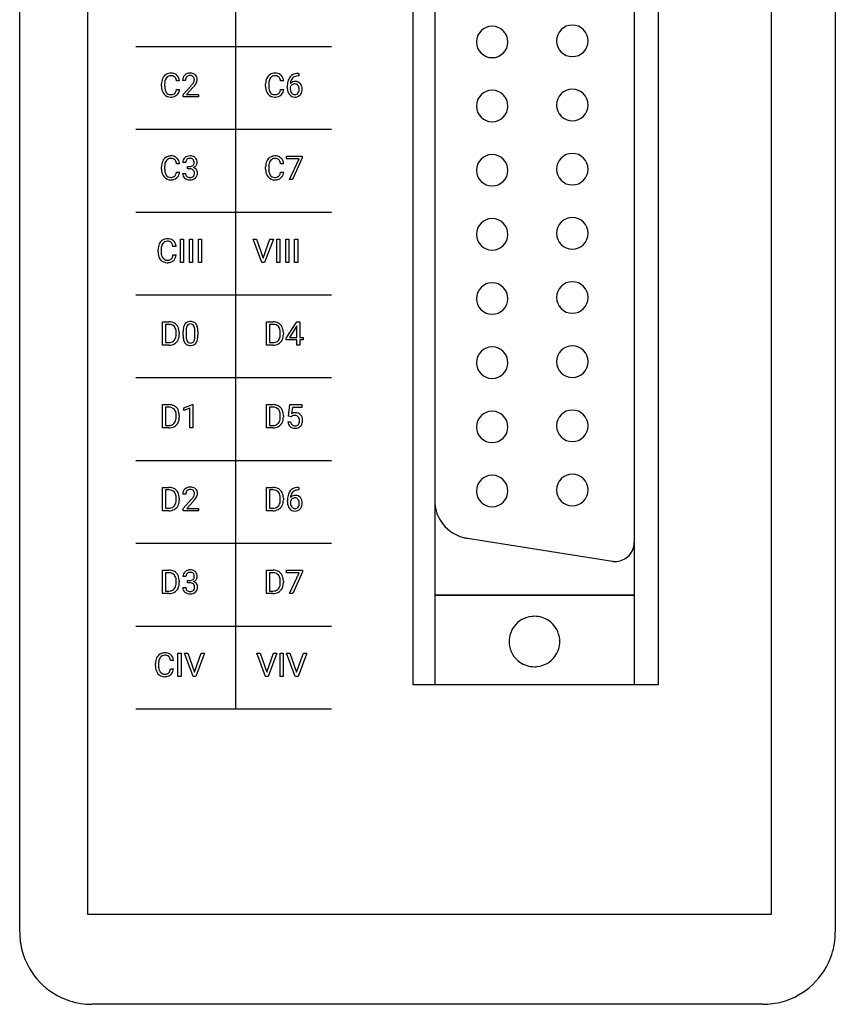
# Model space of a CAD drawing. Extents: x 0 to 36, y 0 to 150.
# Drawn here: x 0 to 36, y 0 to 43 of the extents above; entities that cross this region are included whole.
import ezdxf

# ---------------------------------------------------------------- set-up
doc = ezdxf.new("R2010")
doc.units = 0
doc.layers.add('DEFAULT_255_2_778', color=255, linetype='CONTINUOUS')

msp = doc.modelspace()

# ---------------------------------------------------------------- linework, layer by layer
at = {"layer": 'DEFAULT_255_2_778'}
for p, q in [((0.256, 3.036), (0.256, 146.68)), ((36.256, 146.68), (36.256, 3.036)), ((3.264, 3.826), (3.264, 113.006)), ((33.429, 113.006), (33.429, 3.826)), ((9.777, 85.981), (9.777, 12.887)), ((17.618, 13.966), (17.618, 84.875)), ((18.576, 84.875), (18.576, 13.966)), ((27.379, 84.875), (27.379, 13.966)), ((28.433, 84.875), (28.433, 13.966)), ((20.414, 42.34), (20.414, 42.34)), ((23.949, 42.386), (23.949, 42.386)), ((14.023, 42.125), (5.379, 42.125)), ((12.552, 40.947), (12.575, 40.947)), ((12.552, 40.947), (12.552, 40.947)), ((12.575, 40.947), (12.575, 40.836)), ((6.518, 40.384), (6.518, 40.483)), ((6.655, 40.479), (6.655, 40.379)), ((7.314, 40.616), (7.177, 40.616)), ((7.578, 40.643), (7.447, 40.643)), ((11.112, 40.384), (11.112, 40.483)), ((11.249, 40.479), (11.249, 40.379)), ((11.907, 40.616), (11.77, 40.616)), ((12.402, 40.484), (12.403, 40.484)), ((12.575, 40.836), (12.551, 40.836)), ((7.177, 40.244), (7.314, 40.244)), ((7.177, 40.244), (7.177, 40.244)), ((7.466, 40.011), (7.824, 40.407)), ((7.466, 39.917), (7.466, 40.011)), ((7.902, 40.323), (7.625, 40.024)), ((7.625, 40.024), (8.144, 40.024)), ((8.143, 40.024), (8.143, 39.917)), ((8.144, 40.024), (8.143, 40.024)), ((11.771, 40.244), (11.908, 40.244)), ((11.771, 40.244), (11.771, 40.244)), ((12.068, 40.309), (12.068, 40.359)), ((12.199, 40.342), (12.199, 40.294)), ((8.143, 39.917), (7.466, 39.917)), ((23.949, 39.554), (23.949, 39.554)), ((20.414, 39.508), (20.414, 39.508)), ((14.023, 38.47), (5.379, 38.47)), ((7.314, 36.961), (7.177, 36.961)), ((7.588, 37.022), (7.456, 37.022)), ((11.907, 36.961), (11.77, 36.961)), ((12.028, 37.185), (12.028, 37.292)), ((12.028, 37.292), (12.727, 37.292)), ((12.588, 37.185), (12.028, 37.185)), ((12.161, 36.263), (12.588, 37.185)), ((12.727, 37.219), (12.299, 36.263)), ((12.727, 37.292), (12.727, 37.219)), ((12.727, 37.292), (12.727, 37.292)), ((6.518, 36.729), (6.518, 36.828)), ((6.655, 36.824), (6.655, 36.725)), ((7.177, 36.589), (7.314, 36.589)), ((7.177, 36.589), (7.177, 36.589)), ((7.447, 36.534), (7.579, 36.534)), ((7.657, 36.734), (7.657, 36.841)), ((7.657, 36.841), (7.756, 36.841)), ((7.756, 36.734), (7.657, 36.734)), ((7.657, 36.734), (7.657, 36.734)), ((11.112, 36.729), (11.112, 36.828)), ((11.249, 36.824), (11.249, 36.725)), ((11.771, 36.589), (11.908, 36.589)), ((11.771, 36.589), (11.771, 36.589)), ((20.414, 36.676), (20.414, 36.676)), ((23.949, 36.722), (23.949, 36.722)), ((7.539, 36.327), (7.539, 36.327)), ((12.299, 36.263), (12.161, 36.263)), ((14.023, 34.815), (5.379, 34.815)), ((7.356, 32.608), (7.356, 33.637)), ((7.356, 33.637), (7.492, 33.637)), ((7.492, 33.637), (7.492, 32.608)), ((7.492, 33.637), (7.492, 33.637)), ((7.752, 32.608), (7.752, 33.637)), ((7.752, 33.637), (7.888, 33.637)), ((7.888, 33.637), (7.888, 32.608)), ((7.888, 33.637), (7.888, 33.637)), ((8.147, 32.608), (8.147, 33.637)), ((8.147, 33.637), (8.283, 33.637)), ((8.283, 33.637), (8.283, 32.608)), ((8.283, 33.637), (8.283, 33.637)), ((10.948, 32.608), (10.565, 33.637)), ((10.565, 33.637), (10.714, 33.637)), ((10.713, 33.637), (11.007, 32.788)), ((10.714, 33.637), (10.713, 33.637)), ((11.007, 32.788), (11.303, 33.637)), ((11.452, 33.637), (11.068, 32.608)), ((11.303, 33.637), (11.452, 33.637)), ((11.6, 32.608), (11.6, 33.637)), ((11.6, 33.637), (11.737, 33.637)), ((11.737, 33.637), (11.737, 32.608)), ((11.737, 33.637), (11.737, 33.637)), ((11.996, 32.608), (11.996, 33.637)), ((11.996, 33.637), (12.132, 33.637)), ((12.132, 33.637), (12.132, 32.608)), ((12.132, 33.637), (12.132, 33.637)), ((12.391, 32.608), (12.391, 33.637)), ((12.391, 33.637), (12.527, 33.637)), ((12.527, 33.637), (12.527, 32.608)), ((12.527, 33.637), (12.527, 33.637)), ((20.414, 33.844), (20.414, 33.844)), ((23.949, 33.89), (23.949, 33.89)), ((6.364, 33.074), (6.364, 33.173)), ((6.501, 33.17), (6.501, 33.07)), ((7.16, 33.306), (7.022, 33.306)), ((7.023, 32.934), (7.16, 32.934)), ((7.023, 32.934), (7.023, 32.934)), ((7.492, 32.608), (7.356, 32.608)), ((7.888, 32.608), (7.752, 32.608)), ((8.283, 32.608), (8.147, 32.608)), ((11.068, 32.608), (10.948, 32.608)), ((11.737, 32.608), (11.6, 32.608)), ((12.132, 32.608), (11.996, 32.608)), ((12.527, 32.608), (12.391, 32.608)), ((14.023, 31.161), (5.379, 31.161)), ((20.414, 31.012), (20.414, 31.012)), ((23.949, 31.057), (23.949, 31.057)), ((6.554, 28.954), (6.554, 29.983)), ((6.554, 29.983), (6.846, 29.983)), ((6.849, 29.871), (6.69, 29.871)), ((6.69, 29.871), (6.69, 29.064)), ((6.849, 29.871), (6.849, 29.871)), ((7.601, 29.581), (7.601, 29.372)), ((7.99, 29.357), (7.99, 29.572)), ((8.122, 29.563), (8.122, 29.562)), ((8.122, 29.562), (8.122, 29.393)), ((11.147, 28.953), (11.147, 29.983)), ((11.147, 29.983), (11.439, 29.983)), ((11.443, 29.871), (11.284, 29.871)), ((11.284, 29.871), (11.284, 29.064)), ((11.442, 29.871), (11.443, 29.871)), ((12.019, 29.269), (12.482, 29.983)), ((12.474, 29.776), (12.168, 29.299)), ((12.489, 29.804), (12.474, 29.776)), ((12.474, 29.776), (12.474, 29.776)), ((12.482, 29.983), (12.622, 29.983)), ((12.489, 29.299), (12.489, 29.804)), ((12.621, 29.983), (12.621, 29.299)), ((12.622, 29.983), (12.621, 29.983)), ((7.166, 29.44), (7.166, 29.5)), ((7.302, 29.503), (7.302, 29.437)), ((7.469, 29.375), (7.469, 29.55)), ((7.991, 29.357), (7.99, 29.357)), ((11.76, 29.44), (11.76, 29.5)), ((11.895, 29.503), (11.895, 29.437)), ((12.019, 29.192), (12.019, 29.269)), ((12.489, 29.192), (12.019, 29.192)), ((12.168, 29.299), (12.489, 29.299)), ((12.489, 28.954), (12.489, 29.192)), ((12.621, 29.299), (12.765, 29.299)), ((12.765, 29.192), (12.621, 29.192)), ((12.621, 29.192), (12.621, 28.954)), ((12.765, 29.299), (12.765, 29.192)), ((6.84, 28.954), (6.554, 28.954)), ((6.69, 29.064), (6.834, 29.064)), ((6.84, 28.954), (6.84, 28.954)), ((11.433, 28.953), (11.147, 28.953)), ((11.284, 29.064), (11.427, 29.064)), ((11.434, 28.953), (11.433, 28.953)), ((12.621, 28.954), (12.489, 28.954)), ((20.414, 28.18), (20.414, 28.18)), ((23.949, 28.225), (23.949, 28.225)), ((14.023, 27.506), (5.379, 27.506)), ((6.554, 25.299), (6.554, 26.328)), ((6.554, 26.328), (6.846, 26.328)), ((6.849, 26.216), (6.69, 26.216)), ((6.69, 26.216), (6.69, 25.409)), ((6.849, 26.216), (6.849, 26.216)), ((7.508, 26.193), (7.884, 26.333)), ((7.508, 26.074), (7.508, 26.193)), ((7.773, 26.171), (7.508, 26.074)), ((7.773, 25.299), (7.773, 26.171)), ((7.884, 26.333), (7.905, 26.333)), ((7.905, 26.333), (7.905, 25.299)), ((7.905, 26.333), (7.905, 26.333)), ((11.147, 25.299), (11.147, 26.328)), ((11.147, 26.328), (11.439, 26.328)), ((11.443, 26.216), (11.284, 26.216)), ((11.284, 26.216), (11.284, 25.409)), ((11.442, 26.216), (11.443, 26.216)), ((12.127, 25.815), (12.18, 26.328)), ((12.18, 26.328), (12.71, 26.328)), ((12.291, 26.207), (12.26, 25.926)), ((12.71, 26.207), (12.291, 26.207)), ((12.71, 26.328), (12.71, 26.207)), ((7.166, 25.785), (7.166, 25.845)), ((7.302, 25.848), (7.302, 25.782)), ((11.76, 25.785), (11.76, 25.845)), ((11.895, 25.848), (11.895, 25.782)), ((12.232, 25.788), (12.127, 25.815)), ((12.233, 25.788), (12.232, 25.788)), ((12.267, 25.816), (12.233, 25.788)), ((6.84, 25.299), (6.554, 25.299)), ((6.69, 25.409), (6.834, 25.409)), ((6.84, 25.299), (6.84, 25.299)), ((7.905, 25.299), (7.773, 25.299)), ((11.433, 25.299), (11.147, 25.299)), ((11.284, 25.409), (11.427, 25.409)), ((11.434, 25.299), (11.433, 25.299)), ((12.091, 25.569), (12.215, 25.569)), ((20.414, 25.347), (20.414, 25.347)), ((23.949, 25.393), (23.949, 25.393)), ((14.023, 23.852), (5.379, 23.852)), ((6.554, 21.644), (6.554, 22.674)), ((6.554, 22.674), (6.846, 22.674)), ((11.147, 21.644), (11.147, 22.673)), ((11.147, 22.673), (11.439, 22.673)), ((12.559, 22.674), (12.582, 22.674)), ((12.559, 22.674), (12.559, 22.674)), ((12.582, 22.674), (12.582, 22.563)), ((6.849, 22.562), (6.69, 22.562)), ((6.69, 22.562), (6.69, 21.755)), ((6.849, 22.562), (6.849, 22.562)), ((7.166, 22.13), (7.166, 22.191)), ((7.302, 22.194), (7.302, 22.128)), ((7.585, 22.37), (7.454, 22.37)), ((11.443, 22.561), (11.284, 22.561)), ((11.284, 22.561), (11.284, 21.755)), ((11.442, 22.561), (11.443, 22.561)), ((11.76, 22.13), (11.76, 22.19)), ((11.895, 22.193), (11.895, 22.128)), ((12.409, 22.21), (12.41, 22.21)), ((12.582, 22.563), (12.558, 22.563)), ((20.414, 22.515), (20.414, 22.515)), ((23.949, 22.561), (23.949, 22.561)), ((6.69, 21.755), (6.834, 21.755)), ((7.473, 21.738), (7.831, 22.134)), ((7.473, 21.644), (7.473, 21.738)), ((7.909, 22.05), (7.632, 21.751)), ((7.632, 21.751), (8.151, 21.751)), ((8.151, 21.751), (8.151, 21.644)), ((8.151, 21.751), (8.151, 21.751)), ((11.284, 21.755), (11.427, 21.755)), ((12.075, 22.035), (12.075, 22.086)), ((12.206, 22.069), (12.206, 22.021)), ((6.84, 21.644), (6.554, 21.644)), ((6.84, 21.644), (6.84, 21.644)), ((8.151, 21.644), (7.473, 21.644)), ((11.433, 21.644), (11.147, 21.644)), ((11.434, 21.644), (11.433, 21.644)), ((20.021, 20.429), (26.416, 19.415)), ((14.023, 20.197), (5.379, 20.197)), ((6.554, 17.989), (6.554, 19.019)), ((6.554, 19.019), (6.846, 19.019)), ((6.849, 18.907), (6.69, 18.907)), ((6.69, 18.907), (6.69, 18.1)), ((6.849, 18.907), (6.849, 18.907)), ((7.595, 18.749), (7.464, 18.749)), ((11.147, 17.989), (11.147, 19.019)), ((11.147, 19.019), (11.439, 19.019)), ((11.443, 18.907), (11.284, 18.907)), ((11.284, 18.907), (11.284, 18.1)), ((11.442, 18.907), (11.443, 18.907)), ((12.036, 18.911), (12.036, 19.019)), ((12.036, 19.019), (12.734, 19.019)), ((12.595, 18.911), (12.036, 18.911)), ((12.168, 17.989), (12.595, 18.911)), ((12.734, 18.945), (12.306, 17.989)), ((12.734, 19.019), (12.734, 18.945)), ((12.734, 19.019), (12.734, 19.019)), ((7.166, 18.476), (7.166, 18.536)), ((7.302, 18.539), (7.302, 18.473)), ((7.455, 18.261), (7.587, 18.261)), ((7.664, 18.461), (7.664, 18.568)), ((7.664, 18.568), (7.763, 18.568)), ((7.665, 18.461), (7.664, 18.461)), ((7.763, 18.461), (7.665, 18.461)), ((11.76, 18.475), (11.76, 18.536)), ((11.895, 18.539), (11.895, 18.473)), ((6.84, 17.989), (6.554, 17.989)), ((6.69, 18.1), (6.834, 18.1)), ((6.84, 17.989), (6.84, 17.989)), ((7.546, 18.053), (7.546, 18.054)), ((11.433, 17.989), (11.147, 17.989)), ((11.284, 18.1), (11.427, 18.1)), ((11.434, 17.989), (11.433, 17.989)), ((12.306, 17.989), (12.168, 17.989)), ((27.379, 17.915), (18.576, 17.915)), ((18.576, 17.915), (27.379, 17.915)), ((14.023, 16.542), (5.379, 16.542)), ((21.86, 15.873), (21.86, 15.873)), ((7.242, 14.335), (7.242, 15.364)), ((7.242, 15.364), (7.379, 15.364)), ((7.379, 15.364), (7.379, 14.335)), ((7.379, 15.364), (7.379, 15.364)), ((7.911, 14.335), (7.528, 15.364)), ((7.528, 15.364), (7.676, 15.364)), ((7.676, 15.364), (7.97, 14.515)), ((7.676, 15.364), (7.676, 15.364)), ((7.97, 14.515), (8.265, 15.364)), ((8.415, 15.364), (8.031, 14.335)), ((8.265, 15.364), (8.415, 15.364)), ((11.1, 14.334), (10.718, 15.364)), ((10.718, 15.364), (10.866, 15.364)), ((10.866, 15.364), (11.16, 14.515)), ((10.866, 15.364), (10.866, 15.364)), ((11.16, 14.515), (11.455, 15.364)), ((11.604, 15.364), (11.221, 14.334)), ((11.455, 15.364), (11.604, 15.364)), ((11.753, 14.334), (11.753, 15.364)), ((11.753, 15.364), (11.889, 15.364)), ((11.889, 15.364), (11.889, 14.334)), ((11.889, 15.364), (11.889, 15.364)), ((12.421, 14.334), (12.038, 15.364)), ((12.038, 15.364), (12.187, 15.364)), ((12.186, 15.364), (12.48, 14.515)), ((12.187, 15.364), (12.186, 15.364)), ((12.48, 14.515), (12.776, 15.364)), ((12.925, 15.364), (12.541, 14.334)), ((12.776, 15.364), (12.925, 15.364)), ((6.25, 14.801), (6.25, 14.9)), ((6.387, 14.896), (6.387, 14.797)), ((7.046, 15.033), (6.909, 15.033)), ((6.909, 14.661), (7.046, 14.661)), ((6.909, 14.661), (6.909, 14.661)), ((7.379, 14.335), (7.242, 14.335)), ((8.031, 14.335), (7.911, 14.335)), ((11.221, 14.334), (11.1, 14.334)), ((11.889, 14.334), (11.753, 14.334)), ((12.541, 14.334), (12.421, 14.334)), ((28.433, 13.966), (17.618, 13.966)), ((14.023, 12.887), (5.379, 12.887)), ((33.429, 3.826), (3.264, 3.826)), ((33.065, -0.142), (3.448, -0.142))]:
    msp.add_line(p, q, dxfattribs=at)
for centre, radius, start, end in [((21.11, 42.34), 0.696, 90.0012, 179.9988), ((21.11, 42.34), 0.696, 0.0012, 89.9988), ((24.646, 42.386), 0.696, 90.0012, 179.9988), ((24.646, 42.386), 0.696, 0.0012, 89.9988), ((21.11, 42.34), 0.696, 180.0012, 269.9988), ((21.11, 42.34), 0.696, 270.0012, 359.9988), ((24.646, 42.386), 0.696, 180.0012, 269.9988), ((24.646, 42.386), 0.696, 270.0012, 359.9988), ((6.919, 40.577), 0.384, 122.1083, 155.7142), ((6.926, 40.552), 0.408, 88.802, 120.9891), ((6.949, 40.567), 0.394, 57.2287, 92.0734), ((6.981, 40.634), 0.32, 47.2913, 55.6387), ((6.936, 40.597), 0.378, 4.3493, 46.0689), ((7.749, 40.656), 0.302, 133.9932, 182.2922), ((7.766, 40.623), 0.338, 88.4133, 132.2098), ((7.785, 40.43), 0.531, 89.9968, 91.0288), ((7.798, 40.609), 0.352, 59.0696, 92.1951), ((7.837, 40.691), 0.262, 47.9536, 57.1892), ((7.84, 40.695), 0.257, 357.622, 47.7717), ((11.513, 40.577), 0.384, 122.1083, 155.7142), ((11.519, 40.552), 0.408, 88.802, 120.9891), ((11.542, 40.567), 0.394, 57.2287, 92.0734), ((11.574, 40.634), 0.32, 47.2913, 55.6387), ((11.53, 40.597), 0.378, 4.3493, 46.0689), ((12.51, 40.525), 0.418, 94.7021, 140.105), ((12.56, 40.253), 0.694, 90.6892, 96.963), ((7.102, 40.495), 0.584, 155.6968, 181.1948), ((7.356, 40.482), 0.701, 172.5873, 180.2401), ((7.03, 40.536), 0.371, 144.223, 174.3262), ((6.924, 40.605), 0.244, 87.5463, 142.7293), ((6.934, 40.432), 0.417, 89.5405, 89.9974), ((6.949, 40.617), 0.232, 49.6096, 92.9542), ((6.972, 40.657), 0.187, 32.3781, 46.8633), ((6.824, 40.577), 0.355, 6.2063, 30.4498), ((6.737, 40.558), 0.58, 5.7117, 6.7111), ((7.789, 40.656), 0.212, 137.8853, 183.386), ((7.772, 40.65), 0.204, 86.5712, 133.4493), ((7.792, 40.682), 0.172, 44.3851, 92.6029), ((6.987, 41.165), 1.129, 317.8192, 324.7826), ((7.56, 40.757), 0.427, 325.236, 331.3911), ((7.78, 40.677), 0.185, 357.8179, 42.7522), ((7.721, 40.67), 0.243, 331.1962, 359.8305), ((7.28, 40.945), 0.878, 318.5516, 331.1179), ((7.743, 40.698), 0.353, 329.9996, 357.886), ((11.695, 40.495), 0.584, 155.6968, 181.1948), ((11.95, 40.482), 0.701, 172.5873, 180.2401), ((11.623, 40.536), 0.371, 144.223, 174.3262), ((11.517, 40.605), 0.244, 87.5463, 142.7293), ((11.527, 40.432), 0.417, 89.5405, 89.9974), ((11.543, 40.617), 0.232, 49.6096, 92.9542), ((11.565, 40.657), 0.187, 32.3781, 46.8633), ((11.417, 40.577), 0.355, 6.2063, 30.4498), ((11.331, 40.558), 0.58, 5.7117, 6.7111), ((13.02, 40.371), 0.953, 166.3717, 180.7504), ((12.593, 40.478), 0.512, 141.9669, 166.666), ((12.395, 40.271), 0.209, 124.1785, 159.954), ((12.412, 40.311), 0.281, 87.2539, 138.179), ((12.785, 40.447), 0.585, 171.9586, 174.8989), ((12.565, 40.493), 0.362, 135.5828, 174.2682), ((12.402, 40.273), 0.211, 89.8646, 125.952), ((12.516, 40.53), 0.3, 128.744, 133.9839), ((12.543, 40.479), 0.358, 88.7352, 127.1119), ((12.407, 40.318), 0.166, 37.2012, 91.6966), ((12.436, 40.324), 0.268, 40.237, 92.2783), ((12.358, 40.269), 0.363, 357.8213, 39.0097), ((7.291, 40.382), 0.773, 179.8752, 186.2231), ((7.003, 40.337), 0.482, 184.6028, 218.9713), ((6.909, 40.268), 0.366, 219.9239, 272.0969), ((7.185, 40.367), 0.53, 178.6277, 200.4358), ((6.995, 40.303), 0.33, 201.6382, 215.1981), ((6.913, 40.241), 0.228, 214.35, 272.194), ((6.935, 40.306), 0.292, 267.5334, 298.0069), ((6.949, 40.287), 0.383, 270.7375, 309.5621), ((6.981, 40.203), 0.18, 300.4668, 310.0989), ((6.936, 40.236), 0.235, 313.2944, 347.396), ((6.661, 40.323), 0.522, 344.6306, 351.2373), ((6.979, 40.238), 0.326, 311.0285, 318.4274), ((6.921, 40.275), 0.395, 319.9748, 355.4399), ((6.843, 41.305), 1.444, 317.1344, 319.3181), ((11.884, 40.382), 0.773, 179.8752, 186.2231), ((11.597, 40.337), 0.482, 184.6028, 218.9713), ((11.502, 40.268), 0.366, 219.9239, 272.0969), ((11.779, 40.367), 0.53, 178.6277, 200.4358), ((11.589, 40.303), 0.33, 201.6382, 215.1981), ((11.507, 40.241), 0.228, 214.35, 272.194), ((11.528, 40.306), 0.292, 267.5334, 298.0069), ((11.542, 40.287), 0.383, 270.7375, 309.5621), ((11.574, 40.203), 0.18, 300.4668, 310.0989), ((11.529, 40.236), 0.235, 313.2944, 347.396), ((11.254, 40.323), 0.522, 344.6306, 351.2373), ((11.573, 40.238), 0.326, 311.0285, 318.4274), ((11.514, 40.275), 0.395, 319.9748, 355.4399), ((12.731, 40.308), 0.663, 179.9812, 182.4798), ((12.504, 40.284), 0.436, 180.505, 217.8649), ((12.393, 40.199), 0.296, 218.0233, 271.5034), ((12.554, 40.281), 0.355, 177.8613, 208.8956), ((12.459, 40.238), 0.251, 210.8653, 216.4044), ((12.401, 40.184), 0.172, 213.263, 269.7739), ((12.407, 40.178), 0.167, 267.6316, 322.4337), ((12.414, 40.203), 0.3, 267.4401, 317.0656), ((12.322, 40.26), 0.268, 357.2767, 36.2322), ((12.322, 40.234), 0.269, 324.1098, 2.6892), ((12.406, 40.206), 0.308, 317.6812, 325.5398), ((12.339, 40.239), 0.383, 327.1852, 2.1221), ((12.151, 40.253), 0.57, 359.9998, 0.2352), ((21.11, 39.508), 0.696, 90.0012, 179.9988), ((21.11, 39.508), 0.696, 0.0012, 89.9988), ((24.646, 39.554), 0.696, 90.0012, 179.9988), ((24.646, 39.554), 0.696, 0.0012, 89.9988), ((6.922, 40.513), 0.61, 269.9719, 272.9559), ((11.516, 40.513), 0.61, 269.9719, 272.9559), ((24.646, 39.554), 0.696, 180.0012, 269.9988), ((24.646, 39.554), 0.696, 270.0012, 359.9988), ((21.11, 39.508), 0.696, 180.0012, 269.9988), ((21.11, 39.508), 0.696, 270.0012, 359.9988), ((24.646, 36.722), 0.696, 90.0012, 179.9988), ((24.646, 36.722), 0.696, 0.0012, 89.9988), ((7.102, 36.84), 0.584, 155.6968, 181.1948), ((6.919, 36.923), 0.384, 122.1083, 155.7142), ((7.03, 36.881), 0.371, 144.223, 174.3262), ((6.926, 36.898), 0.408, 88.802, 120.9891), ((6.924, 36.95), 0.244, 87.5463, 142.7293), ((6.949, 36.912), 0.394, 57.2287, 92.0734), ((6.934, 36.777), 0.417, 89.5405, 89.9974), ((6.949, 36.962), 0.232, 49.6096, 92.9542), ((6.972, 37.002), 0.187, 32.3781, 46.8633), ((6.824, 36.922), 0.355, 6.2063, 30.4498), ((6.981, 36.979), 0.32, 47.2913, 55.6387), ((6.936, 36.942), 0.378, 4.3493, 46.0689), ((6.737, 36.903), 0.58, 5.7117, 6.7111), ((7.718, 37.027), 0.262, 131.1088, 181.2543), ((7.762, 36.978), 0.328, 87.842, 131.227), ((7.757, 37.029), 0.169, 134.3471, 182.4816), ((7.765, 37.01), 0.189, 87.1366, 132.0428), ((7.788, 36.953), 0.353, 59.7155, 92.1788), ((7.774, 36.85), 0.348, 88.5455, 90.0103), ((7.792, 37.025), 0.174, 44.8518, 93.0161), ((7.793, 37.01), 0.163, 312.2564, 2.6373), ((7.765, 37.03), 0.19, 356.1168, 37.9242), ((7.829, 37.04), 0.258, 47.187, 57.8139), ((7.81, 37.03), 0.278, 356.7477, 45.6423), ((7.861, 37.018), 0.226, 323.7251, 359.1676), ((11.695, 36.84), 0.584, 155.6968, 181.1948), ((11.513, 36.923), 0.384, 122.1083, 155.7142), ((11.623, 36.881), 0.371, 144.223, 174.3262), ((11.519, 36.898), 0.408, 88.802, 120.9891), ((11.517, 36.95), 0.244, 87.5463, 142.7293), ((11.527, 36.777), 0.417, 89.5405, 89.9974), ((11.542, 36.912), 0.394, 57.2287, 92.0734), ((11.543, 36.962), 0.232, 49.6096, 92.9542), ((11.565, 37.002), 0.187, 32.3781, 46.8633), ((11.417, 36.922), 0.355, 6.2063, 30.4498), ((11.574, 36.979), 0.32, 47.2913, 55.6387), ((11.53, 36.942), 0.378, 4.3493, 46.0689), ((11.331, 36.903), 0.58, 5.7117, 6.7111), ((21.11, 36.676), 0.696, 90.0012, 179.9988), ((21.11, 36.676), 0.696, 0.0012, 89.9988), ((7.291, 36.727), 0.773, 179.8752, 186.2231), ((7.003, 36.682), 0.482, 184.6028, 218.9713), ((7.356, 36.827), 0.701, 172.5873, 180.2401), ((7.185, 36.712), 0.53, 178.6277, 200.4358), ((6.995, 36.648), 0.33, 201.6382, 215.1981), ((6.936, 36.581), 0.235, 313.2944, 347.396), ((6.661, 36.669), 0.522, 344.6306, 351.2373), ((6.921, 36.62), 0.395, 319.9748, 355.4399), ((7.707, 36.525), 0.26, 177.9819, 229.5987), ((7.747, 36.527), 0.168, 177.5449, 226.936), ((7.765, 37.058), 0.217, 267.5908, 309.1616), ((7.751, 36.302), 0.432, 86.7179, 89.2601), ((7.775, 36.505), 0.229, 51.8473, 89.8606), ((7.798, 36.557), 0.173, 356.4369, 47.2662), ((7.782, 36.534), 0.19, 316.9507, 3.8235), ((7.828, 37.034), 0.262, 291.4979, 325.148), ((7.854, 36.545), 0.255, 37.7537, 74.0673), ((7.823, 36.536), 0.28, 312.4582, 2.6689), ((7.857, 36.557), 0.246, 358.1833, 35.8845), ((11.884, 36.727), 0.773, 179.8752, 186.2231), ((11.597, 36.682), 0.482, 184.6028, 218.9713), ((11.779, 36.712), 0.53, 178.6277, 200.4358), ((11.95, 36.827), 0.701, 172.5873, 180.2401), ((11.589, 36.648), 0.33, 201.6382, 215.1981), ((11.529, 36.581), 0.235, 313.2944, 347.396), ((11.254, 36.669), 0.522, 344.6306, 351.2373), ((11.514, 36.62), 0.395, 319.9748, 355.4399), ((21.11, 36.676), 0.696, 180.0012, 269.9988), ((21.11, 36.676), 0.696, 270.0012, 359.9988), ((24.646, 36.722), 0.696, 180.0012, 269.9988), ((24.646, 36.722), 0.696, 270.0012, 359.9988), ((6.909, 36.614), 0.366, 219.9239, 272.0969), ((6.913, 36.587), 0.228, 214.35, 272.194), ((6.935, 36.651), 0.292, 267.5334, 298.0069), ((6.922, 36.858), 0.61, 269.9719, 272.9559), ((6.949, 36.633), 0.383, 270.7375, 309.5621), ((6.981, 36.548), 0.18, 300.4668, 310.0989), ((6.979, 36.583), 0.326, 311.0285, 318.4274), ((7.76, 36.598), 0.35, 230.8065, 272.5099), ((7.765, 36.558), 0.203, 229.3582, 272.9302), ((7.789, 36.554), 0.199, 266.0664, 311.3323), ((7.791, 36.589), 0.341, 267.4522, 310.4467), ((7.826, 36.5), 0.134, 314.382, 314.6174), ((11.502, 36.614), 0.366, 219.9239, 272.0969), ((11.507, 36.587), 0.228, 214.35, 272.194), ((11.528, 36.651), 0.292, 267.5334, 298.0069), ((11.516, 36.858), 0.61, 269.9719, 272.9559), ((11.542, 36.633), 0.383, 270.7375, 309.5621), ((11.574, 36.548), 0.18, 300.4668, 310.0989), ((11.573, 36.583), 0.326, 311.0285, 318.4274), ((21.11, 33.844), 0.696, 90.0012, 179.9988), ((21.11, 33.844), 0.696, 0.0012, 89.9988), ((24.646, 33.89), 0.696, 90.0012, 179.9988), ((24.646, 33.89), 0.696, 0.0012, 89.9988), ((6.767, 33.266), 0.386, 122.2088, 155.6137), ((6.771, 33.243), 0.408, 88.8198, 121.0104), ((6.769, 33.295), 0.244, 87.5463, 142.7293), ((6.794, 33.257), 0.395, 57.329, 92.0683), ((6.78, 33.123), 0.416, 89.5401, 89.9974), ((6.795, 33.307), 0.233, 49.6321, 92.9323), ((6.818, 33.348), 0.187, 32.3372, 46.8138), ((6.827, 33.324), 0.32, 47.2913, 55.7368), ((6.782, 33.288), 0.377, 4.3124, 46.0697), ((21.11, 33.844), 0.696, 180.0012, 269.9988), ((21.11, 33.844), 0.696, 270.0012, 359.9988), ((24.646, 33.89), 0.696, 180.0012, 269.9988), ((24.646, 33.89), 0.696, 270.0012, 359.9988), ((6.948, 33.186), 0.584, 155.6968, 181.1948), ((7.137, 33.073), 0.773, 179.8752, 186.2231), ((7.201, 33.173), 0.7, 172.5776, 180.2403), ((7.03, 33.057), 0.53, 178.6265, 200.4636), ((6.875, 33.226), 0.37, 144.1825, 174.3155), ((6.669, 33.268), 0.356, 6.208, 30.4104), ((6.585, 33.249), 0.577, 5.6747, 6.6782), ((6.849, 33.028), 0.482, 184.6028, 218.9713), ((6.755, 32.959), 0.366, 219.9239, 272.0969), ((6.84, 32.994), 0.33, 201.6672, 215.2374), ((6.759, 32.932), 0.227, 214.3278, 272.2162), ((6.78, 32.996), 0.292, 267.5256, 298.0257), ((6.795, 32.978), 0.383, 270.7375, 309.5621), ((6.826, 32.893), 0.18, 300.4949, 310.1449), ((6.781, 32.927), 0.235, 313.2944, 347.396), ((6.507, 33.014), 0.522, 344.6306, 351.2373), ((6.825, 32.928), 0.326, 311.0285, 318.4274), ((6.767, 32.966), 0.395, 319.9748, 355.4399), ((6.768, 33.204), 0.61, 269.9719, 272.9559), ((24.646, 31.057), 0.696, 90.0012, 179.9988), ((24.646, 31.057), 0.696, 0.0012, 89.9988), ((21.11, 31.012), 0.696, 90.0012, 179.9988), ((21.11, 31.012), 0.696, 0.0012, 89.9988), ((21.11, 31.012), 0.696, 180.0012, 269.9988), ((21.11, 31.012), 0.696, 270.0012, 359.9988), ((24.646, 31.057), 0.696, 180.0012, 269.9988), ((24.646, 31.057), 0.696, 270.0012, 359.9988), ((7.767, 29.723), 0.273, 89.4709, 143.2039), ((7.795, 29.514), 0.483, 89.9693, 93.0266), ((7.808, 29.67), 0.327, 58.4841, 92.3393), ((6.855, 29.511), 0.472, 60.956, 91.141), ((6.863, 29.576), 0.296, 41.713, 92.6635), ((6.886, 29.576), 0.401, 26.5568, 60.345), ((6.851, 29.575), 0.305, 23.1848, 40.2381), ((6.677, 29.513), 0.489, 358.4999, 21.9318), ((6.751, 29.511), 0.55, 359.2148, 26.3485), ((8.349, 29.562), 0.88, 167.925, 180.8037), ((7.873, 29.667), 0.393, 145.9038, 168.3646), ((8.417, 29.578), 0.816, 172.5492, 179.7488), ((7.946, 29.649), 0.341, 151.0859, 174.1904), ((7.784, 29.731), 0.159, 85.9925, 148.5331), ((7.806, 29.729), 0.161, 31.8376, 93.9869), ((7.703, 29.674), 0.278, 11.4563, 30.1935), ((7.264, 29.584), 0.727, 359.0514, 11.5462), ((7.845, 29.747), 0.243, 36.3641, 56.3975), ((7.712, 29.664), 0.4, 9.4588, 34.6599), ((7.218, 29.563), 0.904, 359.9708, 10.5996), ((11.448, 29.511), 0.472, 60.956, 91.141), ((11.456, 29.575), 0.296, 41.713, 92.6635), ((11.444, 29.575), 0.305, 23.1848, 40.2381), ((11.48, 29.575), 0.401, 26.5568, 60.345), ((11.271, 29.512), 0.489, 358.4999, 21.9318), ((11.345, 29.51), 0.55, 359.2148, 26.3485), ((6.848, 29.389), 0.324, 267.3626, 308.8511), ((6.868, 29.35), 0.282, 310.5666, 318.1658), ((6.805, 29.393), 0.358, 319.8167, 355.4931), ((6.891, 29.36), 0.396, 299.1067, 333.328), ((6.528, 29.438), 0.639, 353.4292, 0.163), ((6.749, 29.425), 0.552, 333.8751, 1.2622), ((8.353, 29.378), 0.884, 180.1809, 190.5133), ((7.896, 29.285), 0.418, 189.4163, 214.417), ((8.317, 29.36), 0.717, 179.0512, 191.9421), ((7.9, 29.272), 0.29, 191.9574, 210.288), ((7.788, 29.207), 0.161, 210.2898, 272.9095), ((7.806, 29.205), 0.159, 266.5932, 328.2382), ((7.653, 29.285), 0.332, 330.3437, 353.6082), ((7.161, 29.364), 0.829, 351.9595, 359.5268), ((7.709, 29.274), 0.402, 326.2596, 348.6455), ((7.219, 29.38), 0.903, 348.1641, 0.7806), ((11.442, 29.388), 0.324, 267.3626, 308.8511), ((11.462, 29.35), 0.282, 310.5666, 318.1658), ((11.399, 29.393), 0.358, 319.8167, 355.4931), ((11.485, 29.359), 0.396, 299.1067, 333.328), ((11.121, 29.438), 0.639, 353.4292, 0.163), ((11.343, 29.425), 0.552, 333.8751, 1.2622), ((6.846, 29.453), 0.5, 269.2933, 298.3919), ((7.755, 29.196), 0.251, 215.8575, 232.862), ((7.782, 29.251), 0.312, 234.9904, 272.5675), ((7.797, 29.418), 0.478, 269.9793, 272.4478), ((7.823, 29.213), 0.273, 268.8068, 323.6753), ((11.44, 29.453), 0.5, 269.2933, 298.3919), ((21.11, 28.18), 0.696, 90.0012, 179.9988), ((21.11, 28.18), 0.696, 0.0012, 89.9988), ((24.646, 28.225), 0.696, 90.0012, 179.9988), ((24.646, 28.225), 0.696, 0.0012, 89.9988), ((21.11, 28.18), 0.696, 180.0012, 269.9988), ((21.11, 28.18), 0.696, 270.0012, 359.9988), ((24.646, 28.225), 0.696, 180.0012, 269.9988), ((24.646, 28.225), 0.696, 270.0012, 359.9988), ((6.855, 25.856), 0.472, 60.956, 91.141), ((6.863, 25.921), 0.296, 41.713, 92.6635), ((6.886, 25.921), 0.401, 26.5568, 60.345), ((6.851, 25.92), 0.305, 23.1848, 40.2381), ((6.751, 25.856), 0.55, 359.2148, 26.3485), ((11.448, 25.856), 0.472, 60.956, 91.141), ((11.456, 25.921), 0.296, 41.713, 92.6635), ((11.444, 25.92), 0.305, 23.1848, 40.2381), ((11.48, 25.921), 0.401, 26.5568, 60.345), ((11.345, 25.856), 0.55, 359.2148, 26.3485), ((24.646, 25.393), 0.696, 90.0012, 179.9988), ((24.646, 25.393), 0.696, 0.0012, 89.9988), ((6.805, 25.738), 0.358, 319.8167, 355.4931), ((6.677, 25.858), 0.489, 358.4999, 21.9318), ((6.528, 25.783), 0.639, 353.4292, 0.163), ((6.749, 25.77), 0.552, 333.8751, 1.2622), ((11.399, 25.738), 0.358, 319.8167, 355.4931), ((11.271, 25.858), 0.489, 358.4999, 21.9318), ((11.121, 25.783), 0.639, 353.4292, 0.163), ((11.343, 25.77), 0.552, 333.8751, 1.2622), ((12.427, 25.636), 0.335, 89.0271, 119.8411), ((12.39, 25.636), 0.217, 86.7155, 124.3327), ((12.41, 25.661), 0.193, 42.4777, 92.4289), ((12.446, 25.685), 0.286, 42.3857, 92.6359), ((12.37, 25.637), 0.239, 357.2387, 40.2518), ((12.391, 25.653), 0.348, 0.624, 40.235), ((12.171, 25.627), 0.569, 359.9701, 3.0238), ((21.11, 25.347), 0.696, 90.0012, 179.9988), ((21.11, 25.347), 0.696, 0.0012, 89.9988), ((6.848, 25.734), 0.324, 267.3626, 308.8511), ((6.846, 25.798), 0.5, 269.2933, 298.3919), ((6.868, 25.695), 0.282, 310.5666, 318.1658), ((6.891, 25.705), 0.396, 299.1067, 333.328), ((11.442, 25.734), 0.324, 267.3626, 308.8511), ((11.44, 25.798), 0.5, 269.2933, 298.3919), ((11.462, 25.695), 0.282, 310.5666, 318.1658), ((11.485, 25.705), 0.396, 299.1067, 333.328), ((12.392, 25.584), 0.302, 182.7339, 227.7818), ((12.399, 25.611), 0.327, 230.1469, 272.4459), ((12.422, 25.586), 0.208, 184.5887, 226.1443), ((12.404, 25.588), 0.197, 230.3573, 272.7473), ((12.422, 25.568), 0.177, 267.2086, 319.6018), ((12.413, 25.791), 0.507, 269.9909, 271.6138), ((12.434, 25.594), 0.309, 268.6751, 315.2064), ((12.356, 25.607), 0.253, 322.5812, 1.7409), ((12.162, 25.625), 0.447, 358.7034, 0.0066), ((12.445, 25.573), 0.288, 316.6963, 328.0294), ((12.359, 25.613), 0.381, 329.7676, 2.0464), ((21.11, 25.347), 0.696, 180.0012, 269.9988), ((21.11, 25.347), 0.696, 270.0012, 359.9988), ((24.646, 25.393), 0.696, 180.0012, 269.9988), ((24.646, 25.393), 0.696, 270.0012, 359.9988), ((21.11, 22.515), 0.696, 90.0012, 179.9988), ((21.11, 22.515), 0.696, 0.0012, 89.9988), ((24.646, 22.561), 0.696, 90.0012, 179.9988), ((24.646, 22.561), 0.696, 0.0012, 89.9988), ((6.855, 22.201), 0.472, 60.956, 91.141), ((6.886, 22.266), 0.401, 26.5568, 60.345), ((7.773, 22.349), 0.338, 88.4133, 132.2098), ((7.792, 22.156), 0.531, 89.9968, 91.0288), ((7.805, 22.336), 0.352, 59.0696, 92.1951), ((7.844, 22.418), 0.262, 47.9536, 57.1892), ((7.847, 22.422), 0.257, 357.622, 47.7717), ((11.448, 22.201), 0.472, 60.956, 91.141), ((11.48, 22.266), 0.401, 26.5568, 60.345), ((12.517, 22.252), 0.418, 94.7021, 140.105), ((12.567, 21.98), 0.694, 90.6892, 96.963), ((6.863, 22.266), 0.296, 41.713, 92.6635), ((6.851, 22.266), 0.305, 23.1848, 40.2381), ((6.677, 22.203), 0.489, 358.4999, 21.9318), ((6.751, 22.201), 0.55, 359.2148, 26.3485), ((7.756, 22.382), 0.302, 133.9932, 182.2922), ((7.796, 22.383), 0.212, 137.8853, 183.386), ((7.779, 22.377), 0.204, 86.5712, 133.4493), ((7.799, 22.408), 0.172, 44.3851, 92.6029), ((6.995, 22.892), 1.129, 317.8192, 324.7826), ((7.567, 22.484), 0.427, 325.236, 331.3911), ((7.787, 22.403), 0.185, 357.8179, 42.7522), ((7.728, 22.397), 0.243, 331.1962, 359.8305), ((7.287, 22.672), 0.878, 318.5516, 331.1179), ((7.75, 22.424), 0.353, 329.9996, 357.886), ((11.456, 22.266), 0.296, 41.713, 92.6635), ((11.444, 22.266), 0.305, 23.1848, 40.2381), ((11.271, 22.203), 0.489, 358.4999, 21.9318), ((11.345, 22.201), 0.55, 359.2148, 26.3485), ((13.027, 22.098), 0.953, 166.3717, 180.7504), ((12.6, 22.205), 0.512, 141.9669, 166.666), ((12.402, 21.998), 0.209, 124.1785, 159.954), ((12.419, 22.038), 0.281, 87.2539, 138.179), ((12.792, 22.174), 0.585, 171.9586, 174.8989), ((12.572, 22.219), 0.362, 135.5828, 174.2682), ((12.409, 21.999), 0.211, 89.8646, 125.952), ((12.523, 22.256), 0.3, 128.744, 133.9839), ((12.55, 22.206), 0.358, 88.7352, 127.1119), ((12.414, 22.045), 0.166, 37.2012, 91.6966), ((12.443, 22.051), 0.268, 40.237, 92.2783), ((12.365, 21.996), 0.363, 357.8213, 39.0097), ((21.11, 22.515), 0.696, 180.0012, 269.9988), ((21.11, 22.515), 0.696, 270.0012, 359.9988), ((24.646, 22.561), 0.696, 180.0012, 269.9988), ((24.646, 22.561), 0.696, 270.0012, 359.9988), ((6.848, 22.079), 0.324, 267.3626, 308.8511), ((6.868, 22.041), 0.282, 310.5666, 318.1658), ((6.805, 22.084), 0.358, 319.8167, 355.4931), ((6.891, 22.05), 0.396, 299.1067, 333.328), ((6.528, 22.129), 0.639, 353.4292, 0.163), ((6.749, 22.116), 0.552, 333.8751, 1.2622), ((6.85, 23.032), 1.444, 317.1344, 319.3181), ((11.442, 22.079), 0.324, 267.3626, 308.8511), ((11.462, 22.041), 0.282, 310.5666, 318.1658), ((11.399, 22.083), 0.358, 319.8167, 355.4931), ((11.485, 22.05), 0.396, 299.1067, 333.328), ((11.121, 22.128), 0.639, 353.4292, 0.163), ((11.343, 22.115), 0.552, 333.8751, 1.2622), ((12.738, 22.035), 0.663, 179.9812, 182.4798), ((12.511, 22.01), 0.436, 180.505, 217.8649), ((12.4, 21.925), 0.296, 218.0233, 271.5034), ((12.561, 22.008), 0.355, 177.8613, 208.8956), ((12.466, 21.965), 0.251, 210.8653, 216.4044), ((12.408, 21.91), 0.172, 213.263, 269.7739), ((12.414, 21.905), 0.167, 267.6316, 322.4337), ((12.329, 21.986), 0.268, 357.2767, 36.2322), ((12.329, 21.961), 0.269, 324.1098, 2.6892), ((12.413, 21.932), 0.308, 317.6812, 325.5398), ((12.346, 21.966), 0.383, 327.1852, 2.1221), ((12.158, 21.98), 0.57, 359.9998, 0.2352), ((20.243, 22.089), 1.667, 179.9522, 211.6568), ((6.846, 22.144), 0.5, 269.2933, 298.3919), ((11.44, 22.144), 0.5, 269.2933, 298.3919), ((12.421, 21.93), 0.3, 267.4401, 317.0656), ((20.258, 22.096), 1.684, 211.6204, 255.3786), ((20.262, 22.114), 1.702, 255.3974, 261.8554), ((26.541, 20.245), 0.837, 310.7436, 359.9906), ((26.536, 20.251), 0.845, 269.9885, 310.7482), ((26.536, 20.253), 0.847, 261.8592, 264.4193), ((26.536, 20.252), 0.846, 264.4186, 269.9999), ((6.855, 18.547), 0.472, 60.956, 91.141), ((6.863, 18.611), 0.296, 41.713, 92.6635), ((6.886, 18.612), 0.401, 26.5568, 60.345), ((6.851, 18.611), 0.305, 23.1848, 40.2381), ((6.677, 18.549), 0.489, 358.4999, 21.9318), ((6.751, 18.546), 0.55, 359.2148, 26.3485), ((7.726, 18.754), 0.262, 131.1288, 181.2344), ((7.769, 18.705), 0.328, 87.842, 131.227), ((7.764, 18.756), 0.169, 134.3471, 182.4816), ((7.772, 18.737), 0.189, 87.1366, 132.0428), ((7.795, 18.68), 0.353, 59.7155, 92.1788), ((7.782, 18.577), 0.348, 88.5455, 90.0103), ((7.8, 18.752), 0.174, 44.8518, 93.0161), ((7.8, 18.737), 0.163, 312.2564, 2.6373), ((7.773, 18.757), 0.19, 356.1168, 37.9242), ((7.836, 18.767), 0.258, 47.187, 57.8139), ((7.817, 18.757), 0.278, 356.7477, 45.6423), ((7.868, 18.745), 0.226, 323.7251, 359.1676), ((11.448, 18.546), 0.472, 60.956, 91.141), ((11.456, 18.611), 0.296, 41.713, 92.6635), ((11.444, 18.611), 0.305, 23.1848, 40.2381), ((11.48, 18.611), 0.401, 26.5568, 60.345), ((11.271, 18.548), 0.489, 358.4999, 21.9318), ((11.345, 18.546), 0.55, 359.2148, 26.3485), ((6.805, 18.429), 0.358, 319.8167, 355.4931), ((6.528, 18.474), 0.639, 353.4292, 0.163), ((6.749, 18.461), 0.552, 333.8751, 1.2622), ((7.714, 18.251), 0.26, 177.9621, 229.6185), ((7.755, 18.253), 0.168, 177.5449, 226.936), ((7.772, 18.785), 0.218, 267.6594, 309.1635), ((7.758, 18.029), 0.432, 86.7179, 89.2601), ((7.782, 18.231), 0.229, 51.8473, 89.8606), ((7.806, 18.284), 0.173, 356.4369, 47.2662), ((7.789, 18.261), 0.19, 316.9507, 3.8235), ((7.836, 18.761), 0.262, 291.4979, 325.148), ((7.861, 18.272), 0.255, 37.7537, 74.0673), ((7.83, 18.263), 0.28, 312.4582, 2.6689), ((7.864, 18.284), 0.246, 358.1833, 35.8845), ((11.399, 18.429), 0.358, 319.8167, 355.4931), ((11.121, 18.474), 0.639, 353.4292, 0.163), ((11.343, 18.461), 0.552, 333.8751, 1.2622), ((6.848, 18.424), 0.324, 267.3626, 308.8511), ((6.846, 18.489), 0.5, 269.2933, 298.3919), ((6.868, 18.386), 0.282, 310.5666, 318.1658), ((6.891, 18.395), 0.396, 299.1067, 333.328), ((7.767, 18.325), 0.35, 230.8065, 272.5099), ((7.772, 18.285), 0.203, 229.3582, 272.9302), ((7.796, 18.28), 0.199, 266.0664, 311.3323), ((7.798, 18.316), 0.341, 267.4522, 310.4467), ((7.834, 18.227), 0.134, 314.382, 314.6174), ((11.442, 18.424), 0.324, 267.3626, 308.8511), ((11.44, 18.489), 0.5, 269.2933, 298.3919), ((11.462, 18.386), 0.282, 310.5666, 318.1658), ((11.485, 18.395), 0.396, 299.1067, 333.328), ((22.973, 15.87), 1.115, 95.5096, 143.4696), ((22.977, 15.839), 1.146, 89.9899, 95.5642), ((22.98, 15.867), 1.118, 55.1142, 90.1519), ((22.966, 15.875), 1.106, 143.4647, 180.134), ((22.987, 15.875), 1.108, 4.4233, 55.1613), ((22.994, 15.872), 1.134, 179.9935, 184.431), ((22.968, 15.87), 1.108, 184.4209, 235.1589), ((22.988, 15.87), 1.106, 323.4677, 0.135), ((22.961, 15.873), 1.134, 359.9936, 4.4317), ((6.653, 14.993), 0.386, 122.2153, 155.6411), ((6.658, 14.97), 0.408, 88.8198, 121.0104), ((6.655, 15.022), 0.244, 87.5463, 142.7293), ((6.68, 14.984), 0.394, 57.2972, 92.0683), ((6.666, 14.85), 0.416, 89.5401, 89.9974), ((6.681, 15.034), 0.233, 49.6321, 92.9323), ((6.713, 15.051), 0.32, 47.2597, 55.7075), ((6.669, 15.015), 0.377, 4.3052, 46.095), ((6.833, 14.912), 0.583, 155.6825, 181.2002), ((7.023, 14.799), 0.773, 179.8754, 186.2227), ((7.088, 14.899), 0.701, 172.5812, 180.2404), ((6.916, 14.784), 0.53, 178.6265, 200.4636), ((6.762, 14.953), 0.371, 144.1867, 174.3221), ((6.704, 15.075), 0.187, 32.3372, 46.8138), ((6.555, 14.994), 0.356, 6.208, 30.4104), ((6.471, 14.976), 0.577, 5.6747, 6.6782), ((22.974, 15.878), 1.118, 235.1131, 270.1521), ((22.982, 15.875), 1.115, 275.5095, 323.472), ((6.736, 14.754), 0.483, 184.6064, 218.9535), ((6.641, 14.686), 0.366, 219.9529, 272.1004), ((6.727, 14.721), 0.33, 201.6672, 215.2374), ((6.645, 14.659), 0.227, 214.3278, 272.2162), ((6.667, 14.723), 0.292, 267.5256, 298.0257), ((6.681, 14.705), 0.383, 270.7375, 309.5621), ((6.712, 14.62), 0.18, 300.4949, 310.1449), ((6.667, 14.654), 0.235, 313.2944, 347.396), ((6.393, 14.741), 0.522, 344.6306, 351.2373), ((6.711, 14.655), 0.326, 311.0285, 318.4274), ((6.653, 14.693), 0.395, 319.9748, 355.4399), ((22.977, 15.906), 1.146, 269.9899, 275.5642), ((6.654, 14.93), 0.61, 269.9719, 272.9559), ((3.425, 3.034), 3.169, 179.955, 195.2664), ((33.093, 3.033), 3.164, 341.9701, 0.0561), ((3.444, 3.049), 3.191, 195.4394, 252.0685), ((33.068, 3.05), 3.192, 285.2039, 341.8169), ((3.444, 3.059), 3.201, 252.1153, 270.058), ((33.067, 3.067), 3.208, 269.9535, 285.1383)]:
    msp.add_arc(centre, radius, start, end, dxfattribs=at)

doc.saveas('drawing.dxf')
